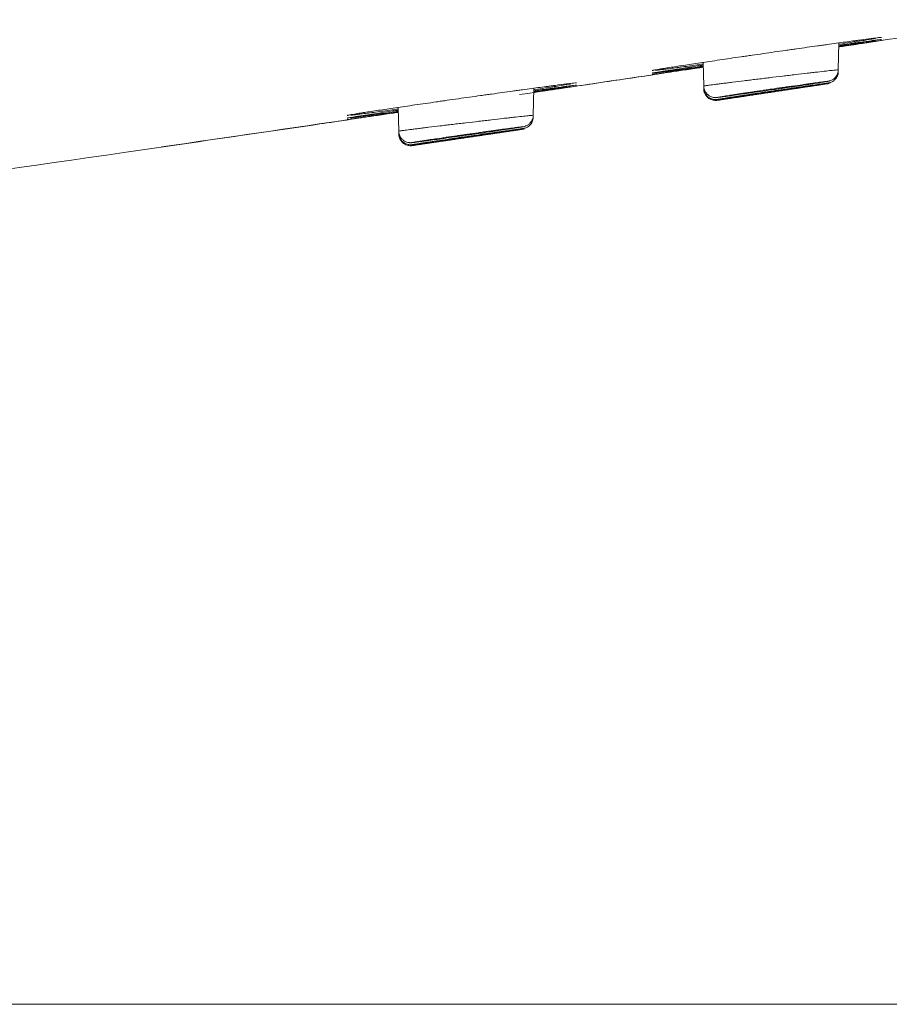
# Model space of a CAD drawing. Units: millimetres. Extents: x 0 to 1189, y 0 to 841.
# Drawn here: x 280 to 283, y 381 to 383 of the extents above; entities that cross this region are included whole.
import ezdxf

# ---------------------------------------------------------------- set-up
doc = ezdxf.new("R2010")
doc.units = ezdxf.units.MM
doc.layers.add('1', color=7, linetype='Continuous', true_color=0xffffff)
doc.styles.add('blockfont', font='simplex.shx')
doc.dimstyles.get("Standard").update_dxf_attribs({"dimtxt": 0.18, "dimasz": 0.18, "dimexe": 0.18, "dimexo": 0.0625, "dimgap": 0.09, "dimtad": 0, "dimtih": 1, "dimtoh": 1, "dimdec": 4, "dimzin": 0, "dimdsep": 46, "dimtxsty": 'Standard', "dimcen": 0.09, "dimadec": 0, "dimazin": 0, "dimtfac": 1, "dimtdec": 4, "dimtofl": 0, "dimtmove": 0, "dimatfit": 3, "dimfxl": 0, "dimtolj": 1, "dimtzin": 0, "dimarcsym": 0})

# ---------------------------------------------------------------- blocks, each defined once
blk = doc.blocks.new('_U0')
at = {"layer": '1', "color": 152, "lineweight": 13}
for p, q in [((266.8499, 444.0042), (326.781, 444.0042)), ((260.6979, 380.7021), (326.781, 380.7021))]:
    blk.add_line(p, q, dxfattribs=at)
at = {"layer": '1', "color": 27, "lineweight": 13}
blk.add_line((325.781, 444.0042), (325.781, 380.7021), dxfattribs=at)
at = {"layer": '1', "color": 27, "lineweight": 18}
for points in [[(325.781, 444.0042), (327.6566, 437.0042), (323.9053, 437.0042)], [(325.781, 380.7021), (323.9053, 387.7021), (327.6566, 387.7021)]]:
    blk.add_solid(points, dxfattribs=at)
at = {"layer": '1', "color": 152, "linetype": 'Continuous', "lineweight": 13, "char_height": 7, "attachment_point": 7, "rotation": 90, "line_spacing_factor": 0.903614, "style": 'blockfont'}
for s, insert in [('\\W0.8274; [7 1/2]', (325.9414, 402.3125)), ('\\W0.8269;190', (325.9414, 386.3438))]:
    blk.add_mtext(s, dxfattribs=dict(at, insert=insert))

msp = doc.modelspace()

# ---------------------------------------------------------------- linework, layer by layer
at = {"layer": '1', "color": 18, "linetype": 'Continuous', "lineweight": 13}
for p, q in [((282.6603, 383.354), (282.6617, 383.4306)), ((282.277, 383.3753), (282.2782, 383.3084)), ((282.6602, 383.3489), (282.6603, 383.354)), ((282.6602, 383.347), (282.6602, 383.3489)), ((281.7943, 383.225), (281.7956, 383.3019)), ((282.2782, 383.3084), (282.2783, 383.3027)), ((282.2783, 383.3027), (282.2784, 383.3001)), ((282.6311, 383.3148), (282.6309, 383.3148)), ((281.411, 383.2476), (281.4122, 383.1802)), ((281.7942, 383.2197), (281.7943, 383.225)), ((281.7942, 383.2177), (281.7942, 383.2197)), ((281.4122, 383.1802), (281.4123, 383.1743)), ((281.4123, 383.1743), (281.4123, 383.1717))]:
    msp.add_line(p, q, dxfattribs=at)
for points, knots in [([(282.6636, 383.4194), (282.6815, 383.4221), (282.7936, 383.439), (282.9057, 383.4559), (282.9998, 383.4702)], [0, 0, 0, 0, 0.160251, 1, 1, 1, 1]), ([(282.1316, 383.352), (282.1316, 383.3521), (282.1318, 383.3522), (282.1327, 383.3524), (282.1332, 383.3525), (282.1344, 383.3528), (282.1352, 383.353), (282.1396, 383.3539), (282.1452, 383.3548), (282.1547, 383.3564), (282.1568, 383.3568), (282.1611, 383.3575), (282.1634, 383.3578), (282.1706, 383.359), (282.1758, 383.3598), (282.1927, 383.3625), (282.2058, 383.3645), (282.2279, 383.3679), (282.2356, 383.3691), (282.2516, 383.3715), (282.2683, 383.374), (282.2862, 383.3767), (282.3047, 383.3794), (282.3142, 383.3809), (282.3434, 383.3852), (282.3634, 383.3881), (282.3892, 383.3919), (282.3944, 383.3926), (282.4048, 383.3941), (282.4101, 383.3949), (282.426, 383.3972), (282.4366, 383.3987), (282.4683, 383.4033), (282.4894, 383.4063), (282.5156, 383.4101), (282.5209, 383.4108), (282.5313, 383.4123), (282.5468, 383.4145), (282.572, 383.4181), (282.5914, 383.4208), (282.6057, 383.4228), (282.6104, 383.4235), (282.6198, 383.4248), (282.6244, 383.4254), (282.6472, 383.4286), (282.664, 383.4309), (282.6873, 383.4341), (282.6947, 383.4352), (282.7053, 383.4366), (282.7088, 383.4371), (282.7155, 383.438), (282.7187, 383.4384), (282.7343, 383.4405), (282.745, 383.4419), (282.756, 383.4433), (282.7581, 383.4436), (282.7621, 383.4441), (282.764, 383.4443), (282.7691, 383.4449), (282.7721, 383.4453), (282.7793, 383.4461), (282.7821, 383.4464), (282.7829, 383.4463), (282.783, 383.4463), (282.783, 383.4462)], [0, 0, 0, 0, 0.020535, 0.020535, 0.036182, 0.036182, 0.051828, 0.051828, 0.114414, 0.114414, 0.130061, 0.130061, 0.145707, 0.145707, 0.177, 0.177, 0.239586, 0.239586, 0.270879, 0.270879, 0.302172, 0.333465, 0.333465, 0.364758, 0.364758, 0.427344, 0.427344, 0.44299, 0.44299, 0.458637, 0.458637, 0.48993, 0.48993, 0.552516, 0.552516, 0.568162, 0.568162, 0.583808, 0.615101, 0.646394, 0.646394, 0.662041, 0.662041, 0.677687, 0.677687, 0.740273, 0.740273, 0.771566, 0.771566, 0.787213, 0.787213, 0.802859, 0.802859, 0.865445, 0.865445, 0.881092, 0.881092, 0.896738, 0.896738, 0.928031, 0.928031, 0.990617, 0.990617, 1, 1, 1, 1]), ([(282.7661, 383.443), (282.7647, 383.4428), (282.7633, 383.4425), (282.7541, 383.441), (282.7446, 383.4395), (282.7276, 383.4368), (282.7215, 383.4359), (282.7083, 383.4338), (282.7014, 383.4328), (282.6847, 383.4302), (282.6747, 383.4287), (282.6641, 383.4271)], [0, 0, 0, 0, 0.070941, 0.070941, 0.422125, 0.422125, 0.597717, 0.597717, 0.773309, 0.773309, 1, 1, 1, 1]), ([(282.7659, 383.4374), (282.7646, 383.4371), (282.7632, 383.4369), (282.754, 383.4355), (282.7445, 383.434), (282.7276, 383.4314), (282.7215, 383.4304), (282.7083, 383.4284), (282.7014, 383.4274), (282.6846, 383.4248), (282.6746, 383.4233), (282.664, 383.4217)], [0, 0, 0, 0, 0.069261, 0.069261, 0.42088, 0.42088, 0.59669, 0.59669, 0.7725, 0.7725, 1, 1, 1, 1]), ([(282.7658, 383.4349), (282.7644, 383.4347), (282.763, 383.4345), (282.754, 383.4331), (282.7445, 383.4317), (282.7276, 383.4291), (282.7214, 383.4282), (282.7083, 383.4262), (282.7013, 383.4251), (282.6846, 383.4226), (282.6746, 383.4211), (282.664, 383.4195)], [0, 0, 0, 0, 0.067467, 0.067467, 0.419765, 0.419765, 0.595914, 0.595914, 0.772064, 0.772064, 1, 1, 1, 1]), ([(282.6644, 383.4241), (282.6695, 383.4248), (282.6744, 383.4255), (282.687, 383.4273), (282.6944, 383.4283), (282.7051, 383.4298), (282.7085, 383.4303), (282.7152, 383.4313), (282.7185, 383.4317), (282.7341, 383.4339), (282.7447, 383.4354), (282.7558, 383.4369), (282.7579, 383.4372), (282.7619, 383.4377), (282.7637, 383.438), (282.7689, 383.4387), (282.7719, 383.4391), (282.7792, 383.44), (282.782, 383.4403), (282.7828, 383.4403), (282.7828, 383.4403), (282.7828, 383.4403)], [0, 0, 0, 0, 0.069394, 0.069394, 0.181321, 0.181321, 0.237285, 0.237285, 0.293248, 0.293248, 0.517103, 0.517103, 0.573067, 0.573067, 0.62903, 0.62903, 0.740958, 0.740958, 0.964812, 0.964812, 1, 1, 1, 1]), ([(282.6644, 383.4202), (282.6694, 383.421), (282.6742, 383.4217), (282.6867, 383.4235), (282.6942, 383.4246), (282.7048, 383.4262), (282.7082, 383.4267), (282.715, 383.4277), (282.7182, 383.4282), (282.7338, 383.4305), (282.7445, 383.432), (282.7556, 383.4336), (282.7577, 383.434), (282.7616, 383.4345), (282.7635, 383.4348), (282.7687, 383.4356), (282.7717, 383.436), (282.779, 383.437), (282.7818, 383.4374), (282.7826, 383.4375), (282.7827, 383.4375), (282.7827, 383.4375)], [0, 0, 0, 0, 0.068305, 0.068305, 0.1801, 0.1801, 0.235998, 0.235998, 0.291896, 0.291896, 0.515486, 0.515486, 0.571384, 0.571384, 0.627281, 0.627281, 0.739077, 0.739077, 0.962667, 0.962667, 1, 1, 1, 1]), ([(282.2757, 383.3615), (282.2701, 383.3607), (282.2646, 383.3599), (282.2507, 383.3578), (282.2425, 383.3566), (282.2192, 383.3532), (282.2052, 383.3511), (282.1864, 383.3484), (282.1805, 383.3475), (282.1698, 383.346), (282.16, 383.3446), (282.1522, 383.3435), (282.147, 383.3427), (282.1454, 383.3425), (282.1424, 383.3421), (282.141, 383.3419), (282.1349, 383.341), (282.1321, 383.3407), (282.1311, 383.3406), (282.1313, 383.3407), (282.1323, 383.3408), (282.1328, 383.3409), (282.1341, 383.3411), (282.1348, 383.3413), (282.1392, 383.342), (282.1448, 383.3429), (282.1543, 383.3443), (282.1563, 383.3446), (282.1606, 383.3453), (282.1629, 383.3457), (282.1701, 383.3468), (282.1753, 383.3475), (282.1922, 383.3501), (282.2052, 383.3521), (282.2274, 383.3554), (282.2351, 383.3566), (282.2511, 383.359), (282.2616, 383.3606), (282.2727, 383.3622), (282.275, 383.3626)], [0, 0, 0, 0, 0.031813, 0.031813, 0.082069, 0.082069, 0.182582, 0.182582, 0.232838, 0.232838, 0.283095, 0.333351, 0.333351, 0.358479, 0.358479, 0.383607, 0.383607, 0.48412, 0.48412, 0.534376, 0.534376, 0.559504, 0.559504, 0.584633, 0.584633, 0.685145, 0.685145, 0.710273, 0.710273, 0.735402, 0.735402, 0.785658, 0.785658, 0.88617, 0.88617, 0.936427, 0.936427, 0.986683, 1, 1, 1, 1]), ([(282.2757, 383.3644), (282.2701, 383.3636), (282.2646, 383.3628), (282.2507, 383.3608), (282.2425, 383.3597), (282.2192, 383.3564), (282.2052, 383.3544), (282.1864, 383.3518), (282.1806, 383.351), (282.1698, 383.3495), (282.1601, 383.3482), (282.1522, 383.3471), (282.1471, 383.3465), (282.1455, 383.3462), (282.1425, 383.3459), (282.1411, 383.3457), (282.135, 383.345), (282.1323, 383.3447), (282.1312, 383.3447), (282.1314, 383.3448), (282.1325, 383.345), (282.133, 383.3451), (282.1343, 383.3454), (282.135, 383.3455), (282.1394, 383.3463), (282.145, 383.3473), (282.1545, 383.3488), (282.1565, 383.3491), (282.1609, 383.3498), (282.1631, 383.3502), (282.1703, 383.3513), (282.1755, 383.3521), (282.1925, 383.3547), (282.2055, 383.3567), (282.2276, 383.3601), (282.2353, 383.3613), (282.2514, 383.3637), (282.2618, 383.3652), (282.2727, 383.3669), (282.2749, 383.3672)], [0, 0, 0, 0, 0.031786, 0.031786, 0.082081, 0.082081, 0.182669, 0.182669, 0.232963, 0.232963, 0.283258, 0.333552, 0.333552, 0.358699, 0.358699, 0.383846, 0.383846, 0.484434, 0.484434, 0.534729, 0.534729, 0.559876, 0.559876, 0.585023, 0.585023, 0.685611, 0.685611, 0.710758, 0.710758, 0.735905, 0.735905, 0.7862, 0.7862, 0.886788, 0.886788, 0.937082, 0.937082, 0.987376, 1, 1, 1, 1]), ([(282.2756, 383.3705), (282.27, 383.3697), (282.2646, 383.369), (282.2507, 383.3671), (282.2425, 383.3659), (282.2192, 383.3627), (282.2052, 383.3609), (282.1865, 383.3584), (282.1806, 383.3576), (282.1699, 383.3562), (282.1601, 383.355), (282.1523, 383.354), (282.1471, 383.3534), (282.1455, 383.3532), (282.143, 383.3529), (282.142, 383.3528), (282.141, 383.3527)], [0, 0, 0, 0, 0.08392, 0.08392, 0.217341, 0.217341, 0.484182, 0.484182, 0.617603, 0.617603, 0.751024, 0.884445, 0.884445, 0.951155, 0.951155, 1, 1, 1, 1]), ([(282.1565, 383.3435), (282.132, 383.3398), (282.0498, 383.3276), (281.939, 383.3111), (281.8526, 383.2983), (281.824, 383.2941)], [0, 0, 0, 0, 0.220437, 0.742187, 1, 1, 1, 1]), ([(282.2782, 383.3083), (282.2782, 383.3084), (282.2792, 383.3086), (282.2822, 383.309), (282.2836, 383.3092), (282.2862, 383.3096), (282.2871, 383.3097), (282.2891, 383.31), (282.2902, 383.3101), (282.2959, 383.3109), (282.3015, 383.3117), (282.3117, 383.313), (282.3153, 383.3134), (282.3231, 383.3144), (282.3273, 383.3149), (282.336, 383.316), (282.3406, 383.3166), (282.3501, 383.3178), (282.3551, 383.3184), (282.3704, 383.3203), (282.3812, 383.3217), (282.3956, 383.3234), (282.3985, 383.3238), (282.4044, 383.3245), (282.4132, 383.3256), (282.4282, 383.3274), (282.4404, 383.3289), (282.4528, 383.3304), (282.4591, 383.3311), (282.4779, 383.3334), (282.4903, 383.3349), (282.5086, 383.337), (282.5147, 383.3378), (282.5268, 383.3392), (282.5327, 383.3399), (282.5501, 383.342), (282.5612, 383.3433), (282.5771, 383.3451), (282.5822, 383.3457), (282.5921, 383.3468), (282.5968, 383.3474), (282.6103, 383.3489), (282.6184, 383.3499), (282.633, 383.3515), (282.6391, 383.3522), (282.6466, 383.353), (282.6489, 383.3532), (282.6528, 383.3536), (282.6545, 383.3538), (282.6585, 383.3542), (282.66, 383.3543), (282.6603, 383.3543), (282.6603, 383.3543), (282.6603, 383.3542)], [0, 0, 0, 0, 0.055908, 0.055908, 0.087138, 0.087138, 0.102753, 0.102753, 0.118369, 0.118369, 0.180829, 0.180829, 0.21206, 0.21206, 0.24329, 0.24329, 0.27452, 0.27452, 0.305751, 0.305751, 0.368211, 0.368211, 0.383827, 0.383827, 0.399442, 0.430672, 0.461902, 0.461902, 0.493133, 0.493133, 0.555593, 0.555593, 0.586824, 0.586824, 0.618054, 0.618054, 0.680515, 0.680515, 0.711745, 0.711745, 0.742976, 0.742976, 0.805436, 0.805436, 0.867897, 0.867897, 0.899127, 0.899127, 0.930358, 0.930358, 0.992818, 0.992818, 1, 1, 1, 1]), ([(282.5896, 383.3102), (282.6036, 383.3123), (282.6195, 383.3147), (282.6295, 383.3163), (282.6319, 383.3168), (282.6336, 383.3171), (282.6351, 383.3174), (282.6381, 383.3183), (282.6436, 383.3205), (282.6506, 383.3256), (282.6568, 383.334), (282.6601, 383.3425), (282.6599, 383.3476), (282.6597, 383.349)], [0, 0, 0, 0, 0.380511, 0.571861, 0.674256, 0.703707, 0.723053, 0.738922, 0.776072, 0.83437, 0.901924, 0.974014, 1, 1, 1, 1]), ([(282.5915, 383.3153), (282.6051, 383.3173), (282.6209, 383.3198), (282.6304, 383.3215), (282.6331, 383.322), (282.6359, 383.3227), (282.6391, 383.3237), (282.6438, 383.3258), (282.6508, 383.3307), (282.6571, 383.3393), (282.6604, 383.3482), (282.66, 383.3531), (282.6599, 383.3541)], [0, 0, 0, 0, 0.392895, 0.593134, 0.687095, 0.716955, 0.738263, 0.772367, 0.822277, 0.90428, 0.979761, 1, 1, 1, 1]), ([(281.2657, 383.2247), (281.2658, 383.2247), (281.266, 383.2248), (281.2669, 383.2251), (281.2674, 383.2252), (281.2686, 383.2255), (281.2694, 383.2256), (281.2738, 383.2265), (281.2794, 383.2275), (281.289, 383.229), (281.291, 383.2294), (281.2953, 383.2301), (281.2976, 383.2304), (281.3048, 383.2316), (281.31, 383.2324), (281.327, 383.2351), (281.34, 383.237), (281.3622, 383.2404), (281.3699, 383.2415), (281.3859, 383.2439), (281.4026, 383.2464), (281.4205, 383.249), (281.4389, 383.2517), (281.4485, 383.2531), (281.4777, 383.2574), (281.4977, 383.2602), (281.5235, 383.2639), (281.5287, 383.2647), (281.5391, 383.2662), (281.5444, 383.2669), (281.5603, 383.2692), (281.5709, 383.2707), (281.6026, 383.2752), (281.6237, 383.2781), (281.6499, 383.2818), (281.6552, 383.2826), (281.6657, 383.284), (281.6812, 383.2862), (281.7064, 383.2897), (281.7258, 383.2923), (281.7401, 383.2943), (281.7448, 383.295), (281.7541, 383.2962), (281.7587, 383.2969), (281.7815, 383.3), (281.7983, 383.3023), (281.8216, 383.3054), (281.829, 383.3064), (281.8396, 383.3078), (281.8431, 383.3082), (281.8498, 383.3091), (281.853, 383.3096), (281.8686, 383.3116), (281.8792, 383.313), (281.8903, 383.3143), (281.8923, 383.3146), (281.8963, 383.3151), (281.8982, 383.3153), (281.9033, 383.3159), (281.9063, 383.3163), (281.9135, 383.317), (281.9163, 383.3173), (281.9171, 383.3172), (281.9171, 383.3172), (281.9171, 383.3172)], [0, 0, 0, 0, 0.020715, 0.020715, 0.036363, 0.036363, 0.052011, 0.052011, 0.114602, 0.114602, 0.13025, 0.13025, 0.145898, 0.145898, 0.177194, 0.177194, 0.239785, 0.239785, 0.27108, 0.27108, 0.302376, 0.333672, 0.333672, 0.364967, 0.364967, 0.427558, 0.427558, 0.443206, 0.443206, 0.458854, 0.458854, 0.49015, 0.49015, 0.552741, 0.552741, 0.568389, 0.568389, 0.584036, 0.615332, 0.646628, 0.646628, 0.662275, 0.662275, 0.677923, 0.677923, 0.740514, 0.740514, 0.77181, 0.77181, 0.787458, 0.787458, 0.803106, 0.803106, 0.865697, 0.865697, 0.881345, 0.881345, 0.896993, 0.896993, 0.928288, 0.928288, 0.990879, 0.990879, 1, 1, 1, 1]), ([(281.8999, 383.3055), (281.8985, 383.3053), (281.8971, 383.3051), (281.888, 383.3037), (281.8786, 383.3023), (281.8616, 383.2997), (281.8555, 383.2988), (281.8423, 383.2969), (281.8354, 383.2958), (281.8186, 383.2934), (281.8086, 383.2919), (281.7979, 383.2903)], [0, 0, 0, 0, 0.067934, 0.067934, 0.419923, 0.419923, 0.595917, 0.595917, 0.771911, 0.771911, 1, 1, 1, 1]), ([(281.9, 383.3081), (281.8987, 383.3079), (281.8972, 383.3076), (281.8881, 383.3062), (281.8786, 383.3047), (281.8616, 383.3021), (281.8555, 383.3012), (281.8423, 383.2992), (281.8354, 383.2982), (281.8186, 383.2957), (281.8086, 383.2942), (281.798, 383.2926)], [0, 0, 0, 0, 0.069746, 0.069746, 0.421117, 0.421117, 0.596802, 0.596802, 0.772488, 0.772488, 1, 1, 1, 1]), ([(281.9002, 383.3139), (281.8988, 383.3137), (281.8973, 383.3135), (281.8882, 383.312), (281.8787, 383.3105), (281.8617, 383.3078), (281.8556, 383.3069), (281.8424, 383.3049), (281.8354, 383.3038), (281.8187, 383.3013), (281.8087, 383.2998), (281.7981, 383.2982)], [0, 0, 0, 0, 0.071416, 0.071416, 0.422356, 0.422356, 0.597826, 0.597826, 0.773296, 0.773296, 1, 1, 1, 1]), ([(281.7983, 383.2911), (281.8034, 383.2918), (281.8084, 383.2926), (281.821, 383.2944), (281.8284, 383.2954), (281.8391, 383.297), (281.8425, 383.2975), (281.8492, 383.2984), (281.8525, 383.2989), (281.868, 383.3012), (281.8787, 383.3027), (281.8898, 383.3043), (281.8919, 383.3046), (281.8958, 383.3052), (281.8977, 383.3054), (281.9029, 383.3062), (281.9059, 383.3066), (281.9132, 383.3076), (281.916, 383.308), (281.9168, 383.3081), (281.9168, 383.3081), (281.9168, 383.3081)], [0, 0, 0, 0, 0.069768, 0.069768, 0.181575, 0.181575, 0.237478, 0.237478, 0.293381, 0.293381, 0.516995, 0.516995, 0.572898, 0.572898, 0.628802, 0.628802, 0.740608, 0.740608, 0.964222, 0.964222, 1, 1, 1, 1]), ([(281.7984, 383.2951), (281.8036, 383.2958), (281.8086, 383.2965), (281.8213, 383.2983), (281.8287, 383.2993), (281.8393, 383.3008), (281.8428, 383.3012), (281.8495, 383.3022), (281.8527, 383.3026), (281.8683, 383.3048), (281.879, 383.3062), (281.89, 383.3077), (281.8921, 383.308), (281.8961, 383.3085), (281.8979, 383.3087), (281.9031, 383.3094), (281.9061, 383.3098), (281.9133, 383.3107), (281.9161, 383.311), (281.9169, 383.311), (281.917, 383.311), (281.917, 383.311)], [0, 0, 0, 0, 0.070899, 0.070899, 0.182726, 0.182726, 0.23864, 0.23864, 0.294553, 0.294553, 0.518207, 0.518207, 0.57412, 0.57412, 0.630034, 0.630034, 0.741861, 0.741861, 0.965514, 0.965514, 1, 1, 1, 1]), ([(282.2787, 383.3027), (282.2785, 383.3018), (282.278, 383.2967), (282.2812, 383.2882), (282.2873, 383.2797), (282.2941, 383.2745), (282.3005, 383.2715), (282.3061, 383.2702), (282.3102, 383.2698), (282.3125, 383.2698), (282.3138, 383.2699), (282.315, 383.27), (282.317, 383.2702), (282.3182, 383.2703), (282.3229, 383.271), (282.3247, 383.2712)], [0, 0, 0, 0, 0.026607, 0.161392, 0.265593, 0.35187, 0.424797, 0.48466, 0.529106, 0.555111, 0.576201, 0.605735, 0.666082, 0.88909, 1, 1, 1, 1]), ([(282.2787, 383.3084), (282.2785, 383.3055), (282.279, 383.299), (282.2834, 383.29), (282.2899, 383.283), (282.2966, 383.2788), (282.3027, 383.2765), (282.3076, 383.2757), (282.3108, 383.2755), (282.3126, 383.2755), (282.3143, 383.2756), (282.3171, 383.2758), (282.319, 383.276), (282.3247, 383.2768), (282.3263, 383.277)], [0, 0, 0, 0, 0.081253, 0.195591, 0.287133, 0.36431, 0.429106, 0.480374, 0.514653, 0.541952, 0.577823, 0.64934, 0.912466, 1, 1, 1, 1]), ([(282.5878, 383.3147), (282.5914, 383.3152), (282.5948, 383.3158), (282.6012, 383.3168), (282.6072, 383.3177), (282.6123, 383.3185), (282.617, 383.3192), (282.6191, 383.3196), (282.6248, 383.3205), (282.6276, 383.321), (282.6303, 383.3215), (282.631, 383.3216), (282.6318, 383.3218), (282.6319, 383.3218), (282.6315, 383.3219), (282.6303, 383.3218), (282.6269, 383.3214), (282.6255, 383.3212), (282.6223, 383.3208), (282.6185, 383.3203), (282.6139, 383.3197), (282.6088, 383.319), (282.606, 383.3187), (282.597, 383.3174), (282.5903, 383.3165), (282.5791, 383.315), (282.5752, 383.3144), (282.5671, 383.3133), (282.5628, 383.3127), (282.5497, 383.3108), (282.5406, 383.3095), (282.5262, 383.3075), (282.5213, 383.3068), (282.5113, 383.3053), (282.5063, 383.3046), (282.4912, 383.3024), (282.481, 383.301), (282.4655, 383.2987), (282.4603, 383.298), (282.4501, 383.2965), (282.44, 383.295), (282.4302, 383.2935), (282.4204, 383.2921), (282.4156, 383.2914), (282.4013, 383.2893), (282.3924, 383.2879), (282.3797, 383.286), (282.3757, 383.2854), (282.3678, 383.2842), (282.364, 383.2836), (282.3568, 383.2825), (282.3534, 383.282), (282.347, 383.281), (282.3439, 383.2806), (282.3356, 383.2792), (282.3309, 383.2785), (282.3252, 383.2776), (282.3236, 383.2773), (282.3208, 383.2768), (282.3196, 383.2766), (282.3169, 383.2761), (282.3161, 383.2759), (282.3165, 383.2759), (282.3169, 383.2759), (282.3181, 383.276), (282.3199, 383.2762), (282.3226, 383.2765), (282.3247, 383.2767), (282.3251, 383.2768), (282.3256, 383.2769)], [0, 0, 0, 0, 0.023112, 0.023112, 0.046225, 0.069337, 0.069337, 0.092449, 0.092449, 0.138674, 0.138674, 0.161786, 0.161786, 0.184898, 0.184898, 0.231123, 0.231123, 0.254235, 0.254235, 0.277348, 0.30046, 0.30046, 0.323572, 0.323572, 0.369797, 0.369797, 0.392909, 0.392909, 0.416021, 0.416021, 0.462246, 0.462246, 0.485358, 0.485358, 0.50847, 0.50847, 0.554695, 0.554695, 0.577807, 0.577807, 0.60092, 0.624032, 0.624032, 0.647144, 0.647144, 0.693369, 0.693369, 0.716481, 0.716481, 0.739593, 0.739593, 0.762706, 0.762706, 0.785818, 0.785818, 0.832043, 0.832043, 0.855155, 0.855155, 0.878267, 0.878267, 0.924492, 0.924492, 0.947604, 0.947604, 0.970716, 0.993829, 0.993829, 1, 1, 1, 1]), ([(282.5859, 383.3096), (282.5896, 383.3102), (282.5931, 383.3107), (282.5996, 383.3117), (282.6057, 383.3126), (282.611, 383.3134), (282.6158, 383.3142), (282.6181, 383.3145), (282.624, 383.3155), (282.6269, 383.3159), (282.6299, 383.3164), (282.6306, 383.3165), (282.6316, 383.3167), (282.6318, 383.3168), (282.6317, 383.3168), (282.6307, 383.3167), (282.6275, 383.3163), (282.6262, 383.3161), (282.6231, 383.3157), (282.6196, 383.3152), (282.6151, 383.3146), (282.6101, 383.3139), (282.6074, 383.3135), (282.5986, 383.3122), (282.592, 383.3113), (282.5811, 383.3097), (282.5772, 383.3091), (282.5692, 383.308), (282.5649, 383.3074), (282.552, 383.3055), (282.543, 383.3042), (282.5287, 383.3021), (282.5238, 383.3014), (282.5139, 383.2999), (282.5089, 383.2992), (282.4938, 383.297), (282.4836, 383.2955), (282.4682, 383.2932), (282.463, 383.2924), (282.4528, 383.2909), (282.4427, 383.2894), (282.4328, 383.288), (282.423, 383.2865), (282.4181, 383.2858), (282.4038, 383.2836), (282.3947, 383.2823), (282.382, 383.2804), (282.3779, 383.2798), (282.3699, 383.2786), (282.366, 383.278), (282.3587, 383.2769), (282.3552, 383.2763), (282.3487, 383.2753), (282.3456, 383.2749), (282.337, 383.2736), (282.3322, 383.2728), (282.3263, 383.2719), (282.3245, 383.2716), (282.3216, 383.2711), (282.3203, 383.2709), (282.3174, 383.2704), (282.3164, 383.2702), (282.3165, 383.2702), (282.3168, 383.2702), (282.3179, 383.2703), (282.3195, 383.2705), (282.3221, 383.2709), (282.3251, 383.2713), (282.327, 383.2715), (282.333, 383.2724), (282.338, 383.2731), (282.3467, 383.2743), (282.3498, 383.2747), (282.3565, 383.2757), (282.36, 383.2762), (282.371, 383.2778), (282.379, 383.2789), (282.3919, 383.2808), (282.3964, 383.2815), (282.4055, 383.2828), (282.4102, 383.2835), (282.4244, 383.2856), (282.4342, 383.287), (282.4546, 383.29), (282.4648, 383.2915), (282.4801, 383.2938), (282.4852, 383.2945), (282.4954, 383.296), (282.5006, 383.2968), (282.5157, 383.2991), (282.5255, 383.3005), (282.5396, 383.3026), (282.5443, 383.3033), (282.5534, 383.3047), (282.5579, 383.3054), (282.5707, 383.3073), (282.5786, 383.3085), (282.5859, 383.3096)], [0, 0, 0, 0, 0.015625, 0.015625, 0.03125, 0.046875, 0.046875, 0.0625, 0.0625, 0.09375, 0.09375, 0.109375, 0.109375, 0.125, 0.125, 0.15625, 0.15625, 0.171875, 0.171875, 0.1875, 0.203125, 0.203125, 0.21875, 0.21875, 0.25, 0.25, 0.265625, 0.265625, 0.28125, 0.28125, 0.3125, 0.3125, 0.328125, 0.328125, 0.34375, 0.34375, 0.375, 0.375, 0.390625, 0.390625, 0.40625, 0.421875, 0.421875, 0.4375, 0.4375, 0.46875, 0.46875, 0.484375, 0.484375, 0.5, 0.5, 0.515625, 0.515625, 0.53125, 0.53125, 0.5625, 0.5625, 0.578125, 0.578125, 0.59375, 0.59375, 0.625, 0.625, 0.640625, 0.640625, 0.65625, 0.671875, 0.671875, 0.6875, 0.6875, 0.71875, 0.71875, 0.734375, 0.734375, 0.75, 0.75, 0.78125, 0.78125, 0.796875, 0.796875, 0.8125, 0.8125, 0.84375, 0.84375, 0.875, 0.875, 0.890625, 0.890625, 0.90625, 0.90625, 0.9375, 0.9375, 0.953125, 0.953125, 0.96875, 0.96875, 1, 1, 1, 1]), ([(282.6309, 383.3148), (282.6305, 383.3148), (282.6299, 383.3147), (282.6281, 383.3144), (282.6269, 383.3142), (282.624, 383.3138), (282.6206, 383.3133), (282.6162, 383.3126), (282.6115, 383.3119), (282.6088, 383.3115), (282.6002, 383.3102), (282.5938, 383.3093), (282.583, 383.3077), (282.5792, 383.3071), (282.5712, 383.3059), (282.5671, 383.3053), (282.5543, 383.3034), (282.5453, 383.302), (282.5311, 383.2999), (282.5263, 383.2992), (282.5164, 383.2977), (282.5115, 383.297), (282.4964, 383.2947), (282.4863, 383.2932), (282.4708, 383.2909), (282.4656, 383.2901), (282.4554, 383.2886), (282.4453, 383.2871), (282.4353, 383.2856), (282.4255, 383.2841), (282.4206, 383.2834), (282.4062, 383.2812), (282.3971, 383.2799), (282.3842, 383.2779), (282.38, 383.2773), (282.3719, 383.2761), (282.368, 383.2755), (282.3606, 383.2744), (282.357, 383.2739), (282.3503, 383.2729), (282.3472, 383.2724), (282.3384, 383.2711), (282.3334, 383.2703), (282.3273, 383.2694), (282.3255, 383.2691), (282.3223, 383.2686), (282.321, 383.2684), (282.3178, 383.2679), (282.3167, 383.2678), (282.3165, 383.2677), (282.3168, 383.2678), (282.3177, 383.2679), (282.3189, 383.2681), (282.3208, 383.2683), (282.3218, 383.2685)], [0, 0, 0, 0, 0.02379, 0.02379, 0.053629, 0.053629, 0.083468, 0.113307, 0.113307, 0.143146, 0.143146, 0.202825, 0.202825, 0.232664, 0.232664, 0.262503, 0.262503, 0.322181, 0.322181, 0.35202, 0.35202, 0.381859, 0.381859, 0.441537, 0.441537, 0.471376, 0.471376, 0.501215, 0.531054, 0.531054, 0.560893, 0.560893, 0.620571, 0.620571, 0.650411, 0.650411, 0.68025, 0.68025, 0.710089, 0.710089, 0.739928, 0.739928, 0.799606, 0.799606, 0.829445, 0.829445, 0.859284, 0.859284, 0.918962, 0.918962, 0.948801, 0.948801, 0.97864, 1, 1, 1, 1]), ([(282.3218, 383.2685), (282.3222, 383.2685), (282.3226, 383.2686), (282.3244, 383.2689), (282.3262, 383.2691), (282.332, 383.27), (282.3368, 383.2707), (282.3453, 383.272), (282.3483, 383.2724), (282.3549, 383.2734), (282.3583, 383.2739), (282.3692, 383.2755), (282.377, 383.2767), (282.3898, 383.2786), (282.3943, 383.2793), (282.4033, 383.2806), (282.4079, 383.2813), (282.4221, 383.2834), (282.4318, 383.2849), (282.4521, 383.2879), (282.4623, 383.2895), (282.4776, 383.2918), (282.4827, 383.2925), (282.4929, 383.2941), (282.4981, 383.2948), (282.5133, 383.2971), (282.5231, 383.2986), (282.5374, 383.3007), (282.5421, 383.3014), (282.5513, 383.3028), (282.5557, 383.3035), (282.5687, 383.3054), (282.5767, 383.3067), (282.5842, 383.3078)], [0, 0, 0, 0, 0.01334, 0.01334, 0.060323, 0.060323, 0.154291, 0.154291, 0.201275, 0.201275, 0.248259, 0.248259, 0.342226, 0.342226, 0.38921, 0.38921, 0.436194, 0.436194, 0.530162, 0.530162, 0.624129, 0.624129, 0.671113, 0.671113, 0.718097, 0.718097, 0.812065, 0.812065, 0.859049, 0.859049, 0.906032, 0.906032, 1, 1, 1, 1]), ([(282.3256, 383.2769), (282.3269, 383.277), (282.3283, 383.2772), (282.3341, 383.2779), (282.3391, 383.2786), (282.3481, 383.2798), (282.3512, 383.2803), (282.3581, 383.2812), (282.3616, 383.2817), (282.3728, 383.2832), (282.3809, 383.2844), (282.394, 383.2862), (282.3985, 383.2869), (282.4078, 383.2882), (282.4125, 383.2889), (282.4268, 383.2909), (282.4367, 383.2923), (282.4571, 383.2953), (282.4673, 383.2968), (282.4826, 383.299), (282.4877, 383.2998), (282.498, 383.3013), (282.5031, 383.302), (282.5182, 383.3042), (282.5279, 383.3057), (282.542, 383.3078), (282.5466, 383.3085), (282.5557, 383.3098), (282.56, 383.3105), (282.5727, 383.3124), (282.5805, 383.3136), (282.5878, 383.3147)], [0, 0, 0, 0, 0.035353, 0.035353, 0.131817, 0.131817, 0.18005, 0.18005, 0.228282, 0.228282, 0.324747, 0.324747, 0.372979, 0.372979, 0.421212, 0.421212, 0.517676, 0.517676, 0.614141, 0.614141, 0.662373, 0.662373, 0.710606, 0.710606, 0.807071, 0.807071, 0.855303, 0.855303, 0.903535, 0.903535, 1, 1, 1, 1]), ([(282.2784, 383.3002), (282.2784, 383.3), (282.2778, 383.2959), (282.2804, 383.2882), (282.2856, 383.2791), (282.2924, 383.2731), (282.299, 383.2697), (282.3048, 383.2679), (282.3096, 383.2674), (282.3128, 383.2674), (282.3145, 383.2675), (282.3151, 383.2676), (282.3156, 383.2676), (282.3161, 383.2677), (282.317, 383.2678), (282.3176, 383.2679), (282.3216, 383.2685), (282.3234, 383.2687)], [0, 0, 0, 0, 0.004151, 0.132426, 0.245858, 0.33857, 0.416968, 0.482099, 0.533447, 0.569289, 0.583535, 0.593184, 0.60388, 0.621776, 0.66495, 0.872213, 1, 1, 1, 1]), ([(281.4097, 383.2333), (281.4041, 383.2325), (281.3986, 383.2317), (281.3847, 383.2296), (281.3765, 383.2285), (281.3532, 383.2251), (281.3392, 383.2231), (281.3204, 383.2204), (281.3146, 383.2196), (281.3038, 383.218), (281.2941, 383.2167), (281.2862, 383.2156), (281.2811, 383.2149), (281.2795, 383.2146), (281.2765, 383.2142), (281.2752, 383.214), (281.269, 383.2132), (281.2663, 383.2129), (281.2652, 383.2128), (281.2654, 383.2128), (281.2665, 383.213), (281.267, 383.2131), (281.2683, 383.2133), (281.269, 383.2135), (281.2734, 383.2142), (281.279, 383.215), (281.2885, 383.2165), (281.2905, 383.2168), (281.2948, 383.2175), (281.2971, 383.2178), (281.3043, 383.2189), (281.3095, 383.2197), (281.3265, 383.2222), (281.3395, 383.2241), (281.3616, 383.2274), (281.3693, 383.2286), (281.3854, 383.2309), (281.3958, 383.2325), (281.4067, 383.2341), (281.4089, 383.2344)], [0, 0, 0, 0, 0.031831, 0.031831, 0.082118, 0.082118, 0.182691, 0.182691, 0.232977, 0.232977, 0.283264, 0.333551, 0.333551, 0.358694, 0.358694, 0.383837, 0.383837, 0.484411, 0.484411, 0.534697, 0.534697, 0.55984, 0.55984, 0.584984, 0.584984, 0.685557, 0.685557, 0.7107, 0.7107, 0.735844, 0.735844, 0.78613, 0.78613, 0.886703, 0.886703, 0.93699, 0.93699, 0.987277, 1, 1, 1, 1]), ([(281.2656, 383.2171), (281.2656, 383.2172), (281.2658, 383.2172), (281.2667, 383.2174), (281.2672, 383.2175), (281.2684, 383.2178), (281.2692, 383.2179), (281.2736, 383.2187), (281.2792, 383.2196), (281.2887, 383.2211), (281.2908, 383.2215), (281.2951, 383.2221), (281.2974, 383.2225), (281.3045, 383.2236), (281.3098, 383.2244), (281.3267, 383.227), (281.3397, 383.229), (281.3619, 383.2323), (281.3696, 383.2334), (281.3856, 383.2358), (281.396, 383.2373), (281.4067, 383.2389), (281.4088, 383.2392)], [0, 0, 0, 0, 0.066847, 0.066847, 0.117353, 0.117353, 0.167859, 0.167859, 0.369884, 0.369884, 0.42039, 0.42039, 0.470897, 0.470897, 0.571909, 0.571909, 0.773934, 0.773934, 0.874947, 0.874947, 0.975959, 1, 1, 1, 1]), ([(281.4097, 383.2363), (281.4041, 383.2355), (281.3986, 383.2348), (281.3847, 383.2328), (281.3765, 383.2317), (281.3532, 383.2284), (281.3392, 383.2265), (281.3205, 383.2239), (281.3146, 383.2232), (281.3039, 383.2217), (281.2941, 383.2204), (281.2863, 383.2194), (281.2812, 383.2188), (281.2796, 383.2186), (281.277, 383.2182), (281.276, 383.2181), (281.275, 383.218)], [0, 0, 0, 0, 0.084234, 0.084234, 0.217515, 0.217515, 0.484077, 0.484077, 0.617358, 0.617358, 0.750639, 0.883919, 0.883919, 0.95056, 0.95056, 1, 1, 1, 1]), ([(281.4096, 383.2427), (281.404, 383.2419), (281.3986, 383.2412), (281.3847, 383.2393), (281.3765, 383.2382), (281.3532, 383.2351), (281.3392, 383.2332), (281.3236, 383.2312), (281.3206, 383.2308), (281.3148, 383.2301), (281.3064, 383.229), (281.2942, 383.2275), (281.2864, 383.2265), (281.2812, 383.226), (281.2796, 383.2258), (281.2771, 383.2255), (281.2761, 383.2254), (281.2752, 383.2253)], [0, 0, 0, 0, 0.083978, 0.083978, 0.217489, 0.217489, 0.484511, 0.484511, 0.551266, 0.551266, 0.618022, 0.751532, 0.885043, 0.885043, 0.951799, 0.951799, 1, 1, 1, 1]), ([(281.4122, 383.1802), (281.4122, 383.1802), (281.4134, 383.1805), (281.4169, 383.181), (281.4184, 383.1812), (281.4211, 383.1816), (281.4221, 383.1817), (281.4242, 383.182), (281.4253, 383.1822), (281.4313, 383.1829), (281.4372, 383.1837), (281.4476, 383.185), (281.4513, 383.1855), (281.4593, 383.1865), (281.4635, 383.187), (281.4724, 383.1881), (281.477, 383.1887), (281.4867, 383.1899), (281.4917, 383.1905), (281.5072, 383.1924), (281.5182, 383.1937), (281.5327, 383.1955), (281.5356, 383.1958), (281.5415, 383.1965), (281.5504, 383.1976), (281.5654, 383.1994), (281.5777, 383.2008), (281.5901, 383.2023), (281.5964, 383.203), (281.6152, 383.2053), (281.6275, 383.2067), (281.6458, 383.2088), (281.6519, 383.2095), (281.6639, 383.2109), (281.6699, 383.2116), (281.6871, 383.2136), (281.6981, 383.2149), (281.7138, 383.2167), (281.7189, 383.2173), (281.7286, 383.2184), (281.7333, 383.2189), (281.7465, 383.2204), (281.7545, 383.2213), (281.7687, 383.2228), (281.7746, 383.2234), (281.7818, 383.2242), (281.784, 383.2244), (281.7877, 383.2248), (281.7892, 383.2249), (281.793, 383.2253), (281.7943, 383.2254), (281.7943, 383.2253), (281.7943, 383.2253), (281.7943, 383.2253)], [0, 0, 0, 0, 0.061512, 0.061512, 0.092743, 0.092743, 0.108358, 0.108358, 0.123974, 0.123974, 0.186436, 0.186436, 0.217667, 0.217667, 0.248898, 0.248898, 0.280129, 0.280129, 0.31136, 0.31136, 0.373822, 0.373822, 0.389437, 0.389437, 0.405053, 0.436283, 0.467514, 0.467514, 0.498745, 0.498745, 0.561207, 0.561207, 0.592438, 0.592438, 0.623669, 0.623669, 0.686131, 0.686131, 0.717362, 0.717362, 0.748593, 0.748593, 0.811055, 0.811055, 0.873517, 0.873517, 0.904748, 0.904748, 0.935979, 0.935979, 0.998441, 0.998441, 1, 1, 1, 1]), ([(281.7216, 383.1808), (281.7359, 383.1829), (281.7523, 383.1854), (281.7627, 383.187), (281.7658, 383.1876), (281.7672, 383.1878), (281.7691, 383.1883), (281.7715, 383.189), (281.7756, 383.1905), (281.7818, 383.1942), (281.7887, 383.2011), (281.7934, 383.2105), (281.7938, 383.2171), (281.7937, 383.2196)], [0, 0, 0, 0, 0.374925, 0.563367, 0.662691, 0.710481, 0.727717, 0.743271, 0.771677, 0.810608, 0.876621, 0.953791, 1, 1, 1, 1]), ([(281.7236, 383.1861), (281.7375, 383.1882), (281.7535, 383.1906), (281.7643, 383.1925), (281.7666, 383.1929), (281.7704, 383.1939), (281.7739, 383.195), (281.7791, 383.1976), (281.786, 383.2031), (281.7918, 383.212), (281.7947, 383.2204), (281.7941, 383.2248), (281.7941, 383.2253)], [0, 0, 0, 0, 0.386282, 0.582829, 0.699227, 0.724459, 0.747022, 0.786573, 0.837499, 0.915697, 0.990741, 1, 1, 1, 1]), ([(263.4974, 381.0404), (264.3277, 381.1234), (265.9914, 381.2897), (268.4908, 381.5608), (270.9983, 381.8489), (273.5137, 382.1557), (275.6676, 382.4332), (277.3262, 382.6556), (278.3301, 382.7936), (279.3889, 382.9413), (280.2442, 383.0632), (280.985, 383.1708), (281.1969, 383.2018), (281.2677, 383.2122)], [0, 0, 0, 0, 0.140029, 0.28054, 0.42153, 0.562997, 0.704938, 0.785042, 0.842969, 0.874458, 0.964071, 0.98801, 1, 1, 1, 1]), ([(281.2687, 383.2123), (281.2625, 383.2114), (281.2016, 383.2025), (281.1408, 383.1936), (281.0862, 383.1856)], [0, 0, 0, 0, 0.102396, 1, 1, 1, 1]), ([(281.7197, 383.1855), (281.7234, 383.1861), (281.7269, 383.1866), (281.7334, 383.1876), (281.7396, 383.1885), (281.7448, 383.1893), (281.7497, 383.1901), (281.7519, 383.1905), (281.7579, 383.1914), (281.7608, 383.1919), (281.7638, 383.1924), (281.7645, 383.1926), (281.7655, 383.1928), (281.7657, 383.1929), (281.7657, 383.1929), (281.7646, 383.1929), (281.7615, 383.1925), (281.7602, 383.1924), (281.7571, 383.192), (281.7553, 383.1918), (281.7493, 383.191), (281.7444, 383.1904), (281.7327, 383.1888), (281.726, 383.1879), (281.7151, 383.1864), (281.7112, 383.1859), (281.7032, 383.1848), (281.699, 383.1842), (281.686, 383.1824), (281.677, 383.1812), (281.6627, 383.1792), (281.6578, 383.1785), (281.6479, 383.1771), (281.6429, 383.1764), (281.6278, 383.1743), (281.6176, 383.1728), (281.6021, 383.1706), (281.5969, 383.1699), (281.5867, 383.1684), (281.5766, 383.1669), (281.5667, 383.1655), (281.5569, 383.1641), (281.552, 383.1634), (281.5377, 383.1613), (281.5286, 383.16), (281.5158, 383.1581), (281.5117, 383.1575), (281.5037, 383.1563), (281.4999, 383.1557), (281.4925, 383.1546), (281.4891, 383.1541), (281.4825, 383.1531), (281.4794, 383.1526), (281.4708, 383.1513), (281.466, 383.1505), (281.4601, 383.1496), (281.4583, 383.1493), (281.4553, 383.1488), (281.4541, 383.1486), (281.4511, 383.148), (281.4502, 383.1478), (281.4502, 383.1477), (281.4505, 383.1477), (281.4516, 383.1478), (281.4532, 383.1479), (281.4557, 383.1482), (281.4588, 383.1486), (281.4606, 383.1488), (281.4667, 383.1496), (281.4716, 383.1502), (281.4803, 383.1514), (281.4834, 383.1518), (281.4901, 383.1527), (281.4936, 383.1531), (281.5046, 383.1546), (281.5126, 383.1557), (281.5255, 383.1575), (281.53, 383.1581), (281.5392, 383.1594), (281.5438, 383.1601), (281.558, 383.1621), (281.5679, 383.1635), (281.5882, 383.1663), (281.5984, 383.1678), (281.6138, 383.17), (281.6189, 383.1707), (281.6291, 383.1722), (281.6343, 383.173), (281.6494, 383.1751), (281.6592, 383.1766), (281.6734, 383.1787), (281.6781, 383.1793), (281.6872, 383.1807), (281.6916, 383.1813), (281.7044, 383.1832), (281.7124, 383.1844), (281.7197, 383.1855)], [0, 0, 0, 0, 0.015625, 0.015625, 0.03125, 0.046875, 0.046875, 0.0625, 0.0625, 0.09375, 0.09375, 0.109375, 0.109375, 0.125, 0.125, 0.15625, 0.15625, 0.171875, 0.171875, 0.1875, 0.1875, 0.21875, 0.21875, 0.25, 0.25, 0.265625, 0.265625, 0.28125, 0.28125, 0.3125, 0.3125, 0.328125, 0.328125, 0.34375, 0.34375, 0.375, 0.375, 0.390625, 0.390625, 0.40625, 0.421875, 0.421875, 0.4375, 0.4375, 0.46875, 0.46875, 0.484375, 0.484375, 0.5, 0.5, 0.515625, 0.515625, 0.53125, 0.53125, 0.5625, 0.5625, 0.578125, 0.578125, 0.59375, 0.59375, 0.625, 0.625, 0.640625, 0.640625, 0.65625, 0.671875, 0.671875, 0.6875, 0.6875, 0.71875, 0.71875, 0.734375, 0.734375, 0.75, 0.75, 0.78125, 0.78125, 0.796875, 0.796875, 0.8125, 0.8125, 0.84375, 0.84375, 0.875, 0.875, 0.890625, 0.890625, 0.90625, 0.90625, 0.9375, 0.9375, 0.953125, 0.953125, 0.96875, 0.96875, 1, 1, 1, 1]), ([(281.4124, 383.1802), (281.4124, 383.1766), (281.4134, 383.1696), (281.4184, 383.1605), (281.4251, 383.154), (281.4317, 383.1501), (281.4376, 383.1482), (281.4422, 383.1475), (281.445, 383.1474), (281.4468, 383.1474), (281.4485, 383.1475), (281.4516, 383.1477), (281.4561, 383.1482), (281.4599, 383.1488)], [0, 0, 0, 0, 0.102414, 0.211361, 0.299662, 0.374352, 0.436714, 0.484817, 0.516374, 0.544501, 0.585396, 0.674445, 1, 1, 1, 1]), ([(281.4124, 383.1743), (281.4124, 383.1703), (281.4138, 383.163), (281.4191, 383.1538), (281.4258, 383.1476), (281.4324, 383.144), (281.4382, 383.1422), (281.4428, 383.1415), (281.4457, 383.1415), (281.4473, 383.1415), (281.4484, 383.1416), (281.45, 383.1417), (281.4513, 383.1419), (281.455, 383.1424), (281.4574, 383.1427)], [0, 0, 0, 0, 0.126978, 0.246162, 0.34324, 0.42526, 0.493497, 0.546616, 0.579786, 0.602739, 0.630647, 0.681418, 0.829258, 1, 1, 1, 1]), ([(281.4128, 383.1717), (281.4126, 383.1701), (281.4124, 383.1645), (281.416, 383.1559), (281.4222, 383.1479), (281.429, 383.143), (281.4353, 383.1403), (281.4408, 383.1391), (281.4449, 383.1388), (281.4475, 383.1389), (281.4486, 383.139), (281.4492, 383.1391), (281.4497, 383.1391), (281.4503, 383.1392), (281.4509, 383.1393), (281.4535, 383.1397), (281.4556, 383.14)], [0, 0, 0, 0, 0.053924, 0.20152, 0.317174, 0.413669, 0.495042, 0.56153, 0.612066, 0.640138, 0.654375, 0.6656, 0.68146, 0.713074, 0.813982, 1, 1, 1, 1]), ([(281.7179, 383.1802), (281.7216, 383.1808), (281.7251, 383.1813), (281.7318, 383.1823), (281.7381, 383.1833), (281.7435, 383.1841), (281.7485, 383.1849), (281.7508, 383.1852), (281.757, 383.1862), (281.7601, 383.1866), (281.7633, 383.1872), (281.7641, 383.1873), (281.7653, 383.1875), (281.7656, 383.1876), (281.7658, 383.1877), (281.7649, 383.1876), (281.762, 383.1872), (281.7608, 383.187), (281.7579, 383.1867), (281.7545, 383.1862), (281.7502, 383.1856), (281.7454, 383.185), (281.7428, 383.1846), (281.7343, 383.1834), (281.7278, 383.1825), (281.717, 383.181), (281.7132, 383.1804), (281.7053, 383.1793), (281.7011, 383.1787), (281.6883, 383.1769), (281.6794, 383.1756), (281.6652, 383.1736), (281.6604, 383.1729), (281.6505, 383.1715), (281.6455, 383.1708), (281.6305, 383.1686), (281.6203, 383.1671), (281.6049, 383.1649), (281.5997, 383.1641), (281.5894, 383.1626), (281.5793, 383.1612), (281.5693, 383.1597), (281.5595, 383.1583), (281.5546, 383.1576), (281.5402, 383.1555), (281.5311, 383.1541), (281.5181, 383.1522), (281.514, 383.1516), (281.5059, 383.1504), (281.5019, 383.1498), (281.4945, 383.1487), (281.491, 383.1482), (281.4843, 383.1472), (281.4811, 383.1467), (281.4723, 383.1454), (281.4673, 383.1446), (281.4612, 383.1437), (281.4594, 383.1434), (281.4562, 383.1429), (281.4549, 383.1427), (281.4517, 383.1421), (281.4505, 383.1419), (281.4503, 383.1418), (281.4505, 383.1418), (281.4514, 383.1419), (281.4528, 383.1421), (281.4552, 383.1424), (281.4581, 383.1428), (281.4598, 383.143), (281.4657, 383.1438), (281.4704, 383.1444), (281.4789, 383.1456), (281.482, 383.146), (281.4885, 383.1469), (281.4919, 383.1474), (281.5028, 383.1489), (281.5106, 383.1501), (281.5234, 383.1519), (281.5279, 383.1525), (281.5369, 383.1538), (281.5415, 383.1545), (281.5556, 383.1565), (281.5654, 383.1579), (281.5857, 383.1608), (281.5959, 383.1623), (281.6112, 383.1646), (281.6163, 383.1653), (281.6266, 383.1668), (281.6317, 383.1675), (281.6469, 383.1698), (281.6567, 383.1712), (281.671, 383.1733), (281.6757, 383.174), (281.6849, 383.1754), (281.6894, 383.176), (281.7023, 383.1779), (281.7104, 383.1791), (281.7179, 383.1802)], [0, 0, 0, 0, 0.015625, 0.015625, 0.03125, 0.046875, 0.046875, 0.0625, 0.0625, 0.09375, 0.09375, 0.109375, 0.109375, 0.125, 0.125, 0.15625, 0.15625, 0.171875, 0.171875, 0.1875, 0.203125, 0.203125, 0.21875, 0.21875, 0.25, 0.25, 0.265625, 0.265625, 0.28125, 0.28125, 0.3125, 0.3125, 0.328125, 0.328125, 0.34375, 0.34375, 0.375, 0.375, 0.390625, 0.390625, 0.40625, 0.421875, 0.421875, 0.4375, 0.4375, 0.46875, 0.46875, 0.484375, 0.484375, 0.5, 0.5, 0.515625, 0.515625, 0.53125, 0.53125, 0.5625, 0.5625, 0.578125, 0.578125, 0.59375, 0.59375, 0.625, 0.625, 0.640625, 0.640625, 0.65625, 0.671875, 0.671875, 0.6875, 0.6875, 0.71875, 0.71875, 0.734375, 0.734375, 0.75, 0.75, 0.78125, 0.78125, 0.796875, 0.796875, 0.8125, 0.8125, 0.84375, 0.84375, 0.875, 0.875, 0.890625, 0.890625, 0.90625, 0.90625, 0.9375, 0.9375, 0.953125, 0.953125, 0.96875, 0.96875, 1, 1, 1, 1]), ([(281.7657, 383.1857), (281.7657, 383.1857), (281.765, 383.1856), (281.7626, 383.1852), (281.7615, 383.185), (281.7587, 383.1846), (281.7555, 383.1842), (281.7514, 383.1836), (281.7467, 383.1829), (281.7442, 383.1825), (281.7358, 383.1813), (281.7295, 383.1804), (281.7189, 383.1788), (281.7152, 383.1783), (281.7074, 383.1771), (281.7033, 383.1765), (281.6906, 383.1747), (281.6817, 383.1733), (281.6677, 383.1713), (281.6629, 383.1706), (281.653, 383.1691), (281.6481, 383.1684), (281.6331, 383.1662), (281.623, 383.1647), (281.6076, 383.1625), (281.6024, 383.1617), (281.5921, 383.1602), (281.582, 383.1587), (281.572, 383.1572), (281.5621, 383.1558), (281.5571, 383.155), (281.5426, 383.1529), (281.5335, 383.1516), (281.5204, 383.1496), (281.5162, 383.149), (281.508, 383.1478), (281.504, 383.1472), (281.4964, 383.1461), (281.4928, 383.1456), (281.486, 383.1446), (281.4828, 383.1441), (281.4738, 383.1427), (281.4686, 383.142), (281.4623, 383.141), (281.4604, 383.1407), (281.457, 383.1402), (281.4556, 383.14), (281.4522, 383.1395), (281.4509, 383.1393), (281.4504, 383.1392), (281.4505, 383.1392), (281.4512, 383.1393), (281.452, 383.1394), (281.4533, 383.1396), (281.4536, 383.1397)], [0, 0, 0, 0, 0.050169, 0.050169, 0.079583, 0.079583, 0.108996, 0.13841, 0.13841, 0.167824, 0.167824, 0.226651, 0.226651, 0.256065, 0.256065, 0.285479, 0.285479, 0.344306, 0.344306, 0.37372, 0.37372, 0.403133, 0.403133, 0.461961, 0.461961, 0.491374, 0.491374, 0.520788, 0.550202, 0.550202, 0.579616, 0.579616, 0.638443, 0.638443, 0.667857, 0.667857, 0.69727, 0.69727, 0.726684, 0.726684, 0.756098, 0.756098, 0.814925, 0.814925, 0.844339, 0.844339, 0.873752, 0.873752, 0.93258, 0.93258, 0.961994, 0.961994, 0.991407, 1, 1, 1, 1]), ([(281.4536, 383.1397), (281.4543, 383.1398), (281.4551, 383.1399), (281.4575, 383.1402), (281.4591, 383.1405), (281.4647, 383.1413), (281.4693, 383.1419), (281.4775, 383.1431), (281.4805, 383.1436), (281.4869, 383.1445), (281.4903, 383.145), (281.5009, 383.1466), (281.5087, 383.1477), (281.5213, 383.1496), (281.5257, 383.1502), (281.5347, 383.1515), (281.5393, 383.1522), (281.5533, 383.1543), (281.563, 383.1557), (281.5832, 383.1587), (281.5933, 383.1602), (281.6087, 383.1624), (281.6138, 383.1632), (281.624, 383.1647), (281.6292, 383.1655), (281.6444, 383.1677), (281.6543, 383.1692), (281.6687, 383.1713), (281.6734, 383.172), (281.6827, 383.1734), (281.6872, 383.174), (281.7003, 383.176), (281.7084, 383.1772), (281.716, 383.1783)], [0, 0, 0, 0, 0.032609, 0.032609, 0.078675, 0.078675, 0.170807, 0.170807, 0.216874, 0.216874, 0.26294, 0.26294, 0.355072, 0.355072, 0.401139, 0.401139, 0.447205, 0.447205, 0.539337, 0.539337, 0.63147, 0.63147, 0.677536, 0.677536, 0.723602, 0.723602, 0.815735, 0.815735, 0.861801, 0.861801, 0.907867, 0.907867, 1, 1, 1, 1])]:
    msp.add_open_spline(points, degree=3, knots=knots, dxfattribs=at)
for points, degree in [([(281.7554, 383.2839), (281.8815, 383.3026), (282.0076, 383.3213), (282.1337, 383.3401)], 3), ([(282.3861, 383.2781), (282.5103, 383.2967), (282.6346, 383.3154)], 2), ([(281.2897, 383.2157), (281.1062, 383.1888), (280.9228, 383.162), (280.7393, 383.1354)], 3), ([(281.5347, 383.1515), (281.6516, 383.1688), (281.7686, 383.1861)], 2)]:
    msp.add_open_spline(points, degree=degree, dxfattribs=at)

# ---------------------------------------------------------------- dimensions: what is measured, and where the dimension line sits
at = {"layer": '1', "color": 152, "linetype": 'Continuous', "lineweight": 13}
dim = msp.add_linear_dim(base=(325.781, 380.7021), p1=(265.8499, 444.0042), p2=(259.6979, 380.7021), angle=90, text=' <> \\C152;\\H7.00;\\Fsimplex.shx; [7 1/2]\\Fsimplex.shx;\\H7.00;\\C152;', dimstyle='Standard', override={"dimtxt": 7, "dimasz": 7, "dimexe": 1, "dimexo": 1, "dimgap": 2.1, "dimtad": 1, "dimtih": 0, "dimtoh": 0, "dimdec": 0, "dimlfac": 3, "dimzin": 4, "dimdsep": 46, "dimlunit": 2, "dimtxsty": 'blockfont', "dimsah": 1, "dimse1": 0, "dimse2": 0, "dimsd1": 0, "dimsd2": 0, "dimclrd": 27, "dimclre": 152, "dimclrt": 152, "dimtol": 0, "dimtm": -0.1, "dimtfac": 0.285714, "dimtdec": 2, "dimtofl": 1, "dimtmove": 0, "dimatfit": 2, "dimlwd": 13, "dimlwe": 13}, dxfattribs=at)
dim.commit()
dim.dimension.update_dxf_attribs({"geometry": '_U0', "text_midpoint": (325.781, 412.3532), "dimtype": 160})

doc.saveas('drawing.dxf')
